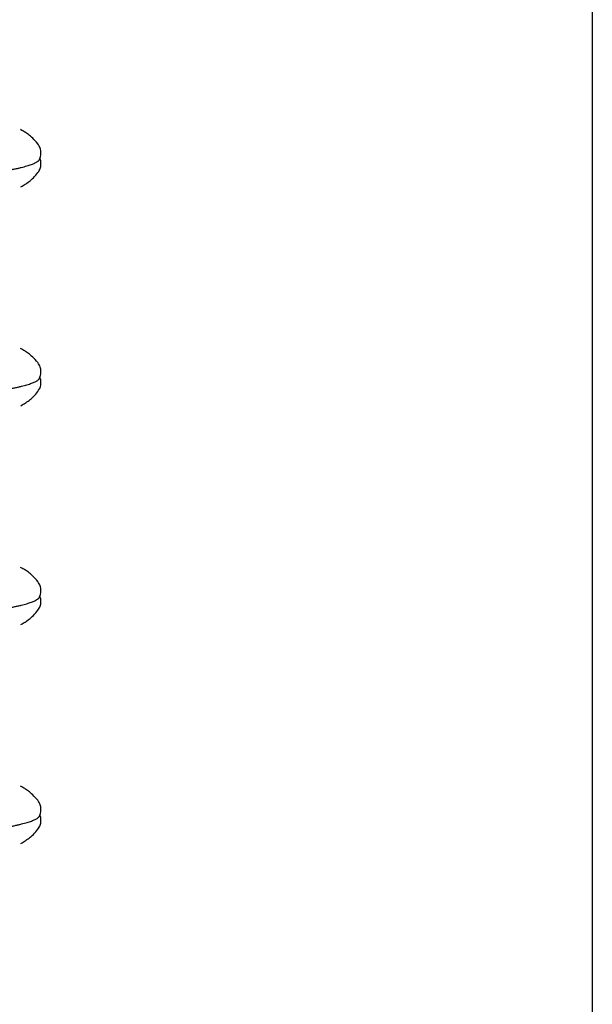
# Model space of a CAD drawing. Extents: x 709 to 897, y 370 to 426.
# Drawn here: x 721 to 721, y 374 to 374 of the extents above; entities that cross this region are included whole.
import ezdxf

# ---------------------------------------------------------------- set-up
doc = ezdxf.new("R2010")
doc.units = 0
doc.header["$LTSCALE"] = 0.25
doc.header["$MEASUREMENT"] = 0
doc.layers.add('00-EXTRUDED VINYL', color=250, linetype='CONTINUOUS', lineweight=25)
doc.layers.add('EXTRUDED VINYL', color=250, linetype='CONTINUOUS', lineweight=25)
doc.layers.add('Boyd_Fasteners', color=3, linetype='CONTINUOUS')

# ---------------------------------------------------------------- blocks, each defined once
blk = doc.blocks.new('A$C09F65A9E')
at = {"layer": 'Boyd_Fasteners'}
for p, q in [((-0.12148, -0.17976), (-0.12172, -0.17996)), ((-0.12124, -0.17957), (-0.12148, -0.17976)), ((-0.12101, -0.17939), (-0.12124, -0.17957)), ((-0.12078, -0.17923), (-0.12101, -0.17939)), ((-0.12056, -0.17908), (-0.12078, -0.17923)), ((-0.12034, -0.17894), (-0.12056, -0.17908)), ((-0.12013, -0.17881), (-0.12034, -0.17894)), ((-0.1199, -0.17867), (-0.12013, -0.17881)), ((-0.11964, -0.17852), (-0.1199, -0.17867)), ((-0.11934, -0.17835), (-0.11964, -0.17852)), ((-0.12358, -0.1821), (-0.1237, -0.18232)), ((-0.12344, -0.18187), (-0.12358, -0.1821)), ((-0.12327, -0.18162), (-0.12344, -0.18187)), ((-0.12303, -0.18131), (-0.12327, -0.18162)), ((-0.12277, -0.181), (-0.12303, -0.18131)), ((-0.1225, -0.1807), (-0.12277, -0.181)), ((-0.12224, -0.18043), (-0.1225, -0.1807)), ((-0.12198, -0.18019), (-0.12224, -0.18043)), ((-0.12172, -0.17996), (-0.12198, -0.18019)), ((-0.12396, -0.18326), (-0.12398, -0.18355)), ((-0.12398, -0.18355), (-0.12396, -0.18389)), ((-0.12392, -0.183), (-0.12396, -0.18326)), ((-0.12396, -0.18389), (-0.12391, -0.18426)), ((-0.12387, -0.18277), (-0.12392, -0.183)), ((-0.12391, -0.18426), (-0.12382, -0.18464)), ((-0.12379, -0.18254), (-0.12387, -0.18277)), ((-0.1237, -0.18232), (-0.12379, -0.18254)), ((-0.12394, -0.18565), (-0.12397, -0.18605)), ((-0.12397, -0.18605), (-0.12397, -0.1864)), ((-0.12397, -0.1864), (-0.12394, -0.18668)), ((-0.12385, -0.18522), (-0.12394, -0.18565)), ((-0.12394, -0.18668), (-0.12388, -0.18694)), ((-0.12374, -0.18484), (-0.12385, -0.18522)), ((-0.12382, -0.18464), (-0.12375, -0.18488)), ((-0.12366, -0.18465), (-0.12374, -0.18484)), ((-0.12388, -0.18694), (-0.1238, -0.18719)), ((-0.1238, -0.18719), (-0.1237, -0.18743)), ((-0.1237, -0.18743), (-0.12357, -0.18768)), ((-0.12357, -0.18768), (-0.12342, -0.18793)), ((-0.12342, -0.18793), (-0.12322, -0.18821)), ((-0.12322, -0.18821), (-0.12295, -0.18855)), ((-0.12295, -0.18855), (-0.12266, -0.18888)), ((-0.12266, -0.18888), (-0.12238, -0.18918)), ((-0.12238, -0.18918), (-0.1221, -0.18945)), ((-0.1221, -0.18945), (-0.12184, -0.1897)), ((-0.12184, -0.1897), (-0.12158, -0.18992)), ((-0.12158, -0.18992), (-0.12133, -0.19012)), ((-0.12133, -0.19012), (-0.1211, -0.1903)), ((-0.1211, -0.1903), (-0.12087, -0.19046)), ((-0.12087, -0.19046), (-0.12066, -0.19061)), ((-0.12066, -0.19061), (-0.12045, -0.19075)), ((-0.12045, -0.19075), (-0.12026, -0.19087)), ((-0.12026, -0.19087), (-0.12006, -0.191)), ((-0.12006, -0.191), (-0.11984, -0.19112)), ((-0.11984, -0.19112), (-0.11961, -0.19126)), ((-0.11961, -0.19126), (-0.11932, -0.19142)), ((-0.12101, -0.2294), (-0.12124, -0.22957)), ((-0.12078, -0.22923), (-0.12101, -0.2294)), ((-0.12056, -0.22908), (-0.12078, -0.22923)), ((-0.12034, -0.22894), (-0.12056, -0.22908)), ((-0.12013, -0.22881), (-0.12034, -0.22894)), ((-0.1199, -0.22867), (-0.12013, -0.22881)), ((-0.11965, -0.22852), (-0.1199, -0.22867)), ((-0.11934, -0.22835), (-0.11965, -0.22852)), ((-0.12327, -0.23162), (-0.12344, -0.23187)), ((-0.12303, -0.23131), (-0.12327, -0.23162)), ((-0.12277, -0.231), (-0.12303, -0.23131)), ((-0.1225, -0.23071), (-0.12277, -0.231)), ((-0.12224, -0.23044), (-0.1225, -0.23071)), ((-0.12198, -0.23019), (-0.12224, -0.23044)), ((-0.12173, -0.22996), (-0.12198, -0.23019)), ((-0.12148, -0.22976), (-0.12173, -0.22996)), ((-0.12124, -0.22957), (-0.12148, -0.22976)), ((-0.12396, -0.23326), (-0.12398, -0.23355)), ((-0.12398, -0.23355), (-0.12396, -0.2339)), ((-0.12392, -0.23301), (-0.12396, -0.23326)), ((-0.12396, -0.2339), (-0.12391, -0.23426)), ((-0.12387, -0.23277), (-0.12392, -0.23301)), ((-0.12379, -0.23255), (-0.12387, -0.23277)), ((-0.1237, -0.23232), (-0.12379, -0.23255)), ((-0.12358, -0.2321), (-0.1237, -0.23232)), ((-0.12344, -0.23187), (-0.12358, -0.2321)), ((-0.12394, -0.23565), (-0.12397, -0.23605)), ((-0.12397, -0.23605), (-0.12397, -0.2364)), ((-0.12385, -0.23523), (-0.12394, -0.23565)), ((-0.12391, -0.23426), (-0.12382, -0.23464)), ((-0.12374, -0.23484), (-0.12385, -0.23523)), ((-0.12382, -0.23464), (-0.12374, -0.23487)), ((-0.12366, -0.23465), (-0.12374, -0.23484)), ((-0.12397, -0.2364), (-0.12394, -0.23668)), ((-0.12394, -0.23668), (-0.12388, -0.23694)), ((-0.12388, -0.23694), (-0.1238, -0.23719)), ((-0.1238, -0.23719), (-0.1237, -0.23743)), ((-0.1237, -0.23743), (-0.12357, -0.23767)), ((-0.12357, -0.23767), (-0.12342, -0.23792)), ((-0.12342, -0.23792), (-0.12322, -0.23821)), ((-0.12322, -0.23821), (-0.12295, -0.23855)), ((-0.12295, -0.23855), (-0.12267, -0.23888)), ((-0.12267, -0.23888), (-0.12238, -0.23918)), ((-0.12238, -0.23918), (-0.1221, -0.23945)), ((-0.1221, -0.23945), (-0.12184, -0.2397)), ((-0.12184, -0.2397), (-0.12158, -0.23992)), ((-0.12158, -0.23992), (-0.12133, -0.24012)), ((-0.12133, -0.24012), (-0.1211, -0.2403)), ((-0.1211, -0.2403), (-0.12087, -0.24046)), ((-0.12087, -0.24046), (-0.12066, -0.24061)), ((-0.12066, -0.24061), (-0.12045, -0.24075)), ((-0.12045, -0.24075), (-0.12026, -0.24087)), ((-0.12026, -0.24087), (-0.12006, -0.241)), ((-0.12006, -0.241), (-0.11984, -0.24112)), ((-0.11984, -0.24112), (-0.11961, -0.24126)), ((-0.11961, -0.24126), (-0.11932, -0.24142)), ((-0.12013, -0.27881), (-0.12034, -0.27894)), ((-0.1199, -0.27867), (-0.12013, -0.27881)), ((-0.11964, -0.27852), (-0.1199, -0.27867)), ((-0.11934, -0.27835), (-0.11964, -0.27852)), ((-0.12277, -0.281), (-0.12303, -0.28131)), ((-0.1225, -0.2807), (-0.12277, -0.281)), ((-0.12224, -0.28043), (-0.1225, -0.2807)), ((-0.12198, -0.28019), (-0.12224, -0.28043)), ((-0.12173, -0.27996), (-0.12198, -0.28019)), ((-0.12148, -0.27976), (-0.12173, -0.27996)), ((-0.12124, -0.27957), (-0.12148, -0.27976)), ((-0.12101, -0.27939), (-0.12124, -0.27957)), ((-0.12078, -0.27923), (-0.12101, -0.27939)), ((-0.12056, -0.27908), (-0.12078, -0.27923)), ((-0.12034, -0.27894), (-0.12056, -0.27908)), ((-0.12396, -0.28326), (-0.12398, -0.28355)), ((-0.12392, -0.28301), (-0.12396, -0.28326)), ((-0.12387, -0.28277), (-0.12392, -0.28301)), ((-0.12379, -0.28254), (-0.12387, -0.28277)), ((-0.1237, -0.28232), (-0.12379, -0.28254)), ((-0.12358, -0.2821), (-0.1237, -0.28232)), ((-0.12344, -0.28187), (-0.12358, -0.2821)), ((-0.12327, -0.28162), (-0.12344, -0.28187)), ((-0.12303, -0.28131), (-0.12327, -0.28162)), ((-0.12398, -0.28355), (-0.12396, -0.28389)), ((-0.12394, -0.28565), (-0.12397, -0.28605)), ((-0.12396, -0.28389), (-0.12391, -0.28426)), ((-0.12385, -0.28522), (-0.12394, -0.28565)), ((-0.12391, -0.28426), (-0.12382, -0.28464)), ((-0.12374, -0.28484), (-0.12385, -0.28522)), ((-0.12382, -0.28464), (-0.12375, -0.28487)), ((-0.12366, -0.28465), (-0.12374, -0.28484)), ((-0.12397, -0.28605), (-0.12397, -0.2864)), ((-0.12397, -0.2864), (-0.12394, -0.28668)), ((-0.12394, -0.28668), (-0.12388, -0.28694)), ((-0.12388, -0.28694), (-0.1238, -0.28719)), ((-0.1238, -0.28719), (-0.1237, -0.28743)), ((-0.1237, -0.28743), (-0.12357, -0.28768)), ((-0.12357, -0.28768), (-0.12342, -0.28793)), ((-0.12342, -0.28793), (-0.12322, -0.28821)), ((-0.12322, -0.28821), (-0.12295, -0.28855)), ((-0.12295, -0.28855), (-0.12266, -0.28888)), ((-0.12266, -0.28888), (-0.12238, -0.28918)), ((-0.12238, -0.28918), (-0.1221, -0.28945)), ((-0.1221, -0.28945), (-0.12184, -0.2897)), ((-0.12184, -0.2897), (-0.12158, -0.28992)), ((-0.12158, -0.28992), (-0.12133, -0.29012)), ((-0.12133, -0.29012), (-0.1211, -0.2903)), ((-0.1211, -0.2903), (-0.12087, -0.29046)), ((-0.12087, -0.29046), (-0.12066, -0.29061)), ((-0.12066, -0.29061), (-0.12045, -0.29075)), ((-0.12045, -0.29075), (-0.12026, -0.29087)), ((-0.12026, -0.29087), (-0.12006, -0.291)), ((-0.12006, -0.291), (-0.11984, -0.29112)), ((-0.11984, -0.29112), (-0.11961, -0.29126)), ((-0.11961, -0.29126), (-0.11932, -0.29142)), ((-0.11934, -0.32835), (-0.11965, -0.32852)), ((-0.12224, -0.33044), (-0.12251, -0.33071)), ((-0.12198, -0.33019), (-0.12224, -0.33044)), ((-0.12173, -0.32997), (-0.12198, -0.33019)), ((-0.12148, -0.32976), (-0.12173, -0.32997)), ((-0.12124, -0.32957), (-0.12148, -0.32976)), ((-0.12101, -0.3294), (-0.12124, -0.32957)), ((-0.12078, -0.32923), (-0.12101, -0.3294)), ((-0.12056, -0.32908), (-0.12078, -0.32923)), ((-0.12035, -0.32894), (-0.12056, -0.32908)), ((-0.12013, -0.32881), (-0.12035, -0.32894)), ((-0.1199, -0.32867), (-0.12013, -0.32881)), ((-0.11965, -0.32852), (-0.1199, -0.32867)), ((-0.12387, -0.33277), (-0.12392, -0.33301)), ((-0.12379, -0.33255), (-0.12387, -0.33277)), ((-0.1237, -0.33233), (-0.12379, -0.33255)), ((-0.12358, -0.3321), (-0.1237, -0.33233)), ((-0.12345, -0.33188), (-0.12358, -0.3321)), ((-0.12327, -0.33162), (-0.12345, -0.33188)), ((-0.12304, -0.33132), (-0.12327, -0.33162)), ((-0.12277, -0.331), (-0.12304, -0.33132)), ((-0.12251, -0.33071), (-0.12277, -0.331)), ((-0.12396, -0.33326), (-0.12398, -0.33355)), ((-0.12398, -0.33355), (-0.12396, -0.33389)), ((-0.12392, -0.33301), (-0.12396, -0.33326)), ((-0.12396, -0.33389), (-0.12391, -0.33426)), ((-0.12391, -0.33426), (-0.12382, -0.33464)), ((-0.12374, -0.33484), (-0.12385, -0.33522)), ((-0.12382, -0.33464), (-0.12374, -0.33487)), ((-0.12366, -0.33465), (-0.12374, -0.33484)), ((-0.12394, -0.33565), (-0.12397, -0.33605)), ((-0.12397, -0.33605), (-0.12397, -0.3364)), ((-0.12397, -0.3364), (-0.12394, -0.33668)), ((-0.12385, -0.33522), (-0.12394, -0.33565)), ((-0.12394, -0.33668), (-0.12388, -0.33694)), ((-0.12388, -0.33694), (-0.1238, -0.33719)), ((-0.1238, -0.33719), (-0.1237, -0.33743)), ((-0.1237, -0.33743), (-0.12357, -0.33767)), ((-0.12357, -0.33767), (-0.12342, -0.33792)), ((-0.12342, -0.33792), (-0.12322, -0.33821)), ((-0.12322, -0.33821), (-0.12295, -0.33855)), ((-0.12295, -0.33855), (-0.12267, -0.33888)), ((-0.12267, -0.33888), (-0.12238, -0.33918)), ((-0.12238, -0.33918), (-0.1221, -0.33945)), ((-0.1221, -0.33945), (-0.12184, -0.3397)), ((-0.12184, -0.3397), (-0.12158, -0.33992)), ((-0.12158, -0.33992), (-0.12133, -0.34012)), ((-0.12133, -0.34012), (-0.1211, -0.3403)), ((-0.1211, -0.3403), (-0.12087, -0.34046)), ((-0.12087, -0.34046), (-0.12066, -0.34061)), ((-0.12066, -0.34061), (-0.12045, -0.34075)), ((-0.12045, -0.34075), (-0.12026, -0.34087)), ((-0.12026, -0.34087), (-0.12006, -0.341)), ((-0.12006, -0.341), (-0.11984, -0.34112)), ((-0.11984, -0.34112), (-0.11961, -0.34126)), ((-0.11961, -0.34126), (-0.11932, -0.34142))]:
    blk.add_line(p, q, dxfattribs=at)
for points, knots in [([(0.11885, -0.16211), (0.1186, -0.16217), (0.11808, -0.16229), (0.11726, -0.16246), (0.11639, -0.16263), (0.11513, -0.16286), (0.11342, -0.16315), (0.11121, -0.16349), (0.10879, -0.16383), (0.10616, -0.16417), (0.10334, -0.16451), (0.10032, -0.16485), (0.09713, -0.16519), (0.09375, -0.16553), (0.0902, -0.16588), (0.08649, -0.16622), (0.08261, -0.16656), (0.07713, -0.16702), (0.06995, -0.1676), (0.06097, -0.16828), (0.05156, -0.16896), (0.04176, -0.16964), (0.03165, -0.17032), (0.02129, -0.171), (0.01079, -0.17168), (0.00022, -0.17236), (-0.01036, -0.17304), (-0.02087, -0.17372), (-0.03126, -0.17441), (-0.04144, -0.17509), (-0.05129, -0.17577), (-0.06075, -0.17645), (-0.06973, -0.17713), (-0.0782, -0.17781), (-0.08491, -0.17839), (-0.08998, -0.17885), (-0.09354, -0.1792), (-0.09692, -0.17954), (-0.10013, -0.17988), (-0.10315, -0.18022), (-0.10599, -0.18056), (-0.10823, -0.18085), (-0.10993, -0.18108), (-0.11149, -0.18131), (-0.11332, -0.18158), (-0.11505, -0.18188), (-0.11633, -0.18211), (-0.11721, -0.18228), (-0.11803, -0.18245), (-0.1188, -0.18262), (-0.11951, -0.18279), (-0.12017, -0.18296), (-0.12077, -0.18313), (-0.12132, -0.1833), (-0.12181, -0.18347), (-0.12224, -0.18364), (-0.12262, -0.18381), (-0.12285, -0.18393), (-0.12295, -0.18399)], [0, 0, 0, 0, 0.003207, 0.006632, 0.010273, 0.014129, 0.022486, 0.031696, 0.041757, 0.052658, 0.064371, 0.076863, 0.090105, 0.104068, 0.118731, 0.134087, 0.150124, 0.166808, 0.201928, 0.239068, 0.277954, 0.31843, 0.360296, 0.403105, 0.4465, 0.490202, 0.533895, 0.577292, 0.62027, 0.662417, 0.703191, 0.74224, 0.779386, 0.814412, 0.847119, 0.862522, 0.877247, 0.89126, 0.904534, 0.917053, 0.92881, 0.939789, 0.944977, 0.949958, 0.959288, 0.967755, 0.97166, 0.975342, 0.978801, 0.982038, 0.985051, 0.987842, 0.990411, 0.992759, 0.994888, 0.996803, 0.998505, 1, 1, 1, 1]), ([(-0.12295, -0.18399), (-0.12304, -0.18405), (-0.12316, -0.18412), (-0.12331, -0.18424), (-0.12341, -0.18432), (-0.12349, -0.1844), (-0.12358, -0.18451), (-0.12363, -0.18459), (-0.12366, -0.18465)], [0, 0, 0, 0, 0.309699, 0.448261, 0.576499, 0.694984, 0.804449, 1, 1, 1, 1]), ([(0.11885, -0.21211), (0.1186, -0.21217), (0.11808, -0.21229), (0.11726, -0.21246), (0.1164, -0.21263), (0.11513, -0.21286), (0.11341, -0.21315), (0.11119, -0.21349), (0.10875, -0.21383), (0.10611, -0.21418), (0.10326, -0.21452), (0.10024, -0.21486), (0.09703, -0.2152), (0.09364, -0.21554), (0.09009, -0.21589), (0.08638, -0.21623), (0.08251, -0.21657), (0.07848, -0.21691), (0.07431, -0.21725), (0.06847, -0.21771), (0.06088, -0.21829), (0.05144, -0.21897), (0.04161, -0.21965), (0.02794, -0.22057), (0.01403, -0.22147), (-0.00002, -0.22238), (-0.01057, -0.22306), (-0.02103, -0.22373), (-0.03134, -0.22441), (-0.04141, -0.22509), (-0.05119, -0.22577), (-0.06059, -0.22644), (-0.06956, -0.22712), (-0.07675, -0.2277), (-0.08224, -0.22816), (-0.08614, -0.2285), (-0.08989, -0.22885), (-0.09347, -0.22919), (-0.09686, -0.22953), (-0.10007, -0.22987), (-0.1031, -0.23021), (-0.10593, -0.23055), (-0.10817, -0.23084), (-0.10987, -0.23107), (-0.11143, -0.2313), (-0.11325, -0.23157), (-0.11498, -0.23186), (-0.11626, -0.2321), (-0.11714, -0.23227), (-0.11796, -0.23244), (-0.11874, -0.23261), (-0.11945, -0.23278), (-0.12011, -0.23295), (-0.12072, -0.23312), (-0.12127, -0.23329), (-0.12177, -0.23346), (-0.12221, -0.23363), (-0.12259, -0.2338), (-0.12282, -0.23392), (-0.12293, -0.23398)], [0, 0, 0, 0, 0.0032, 0.006621, 0.010264, 0.014127, 0.022517, 0.031784, 0.041918, 0.052899, 0.064687, 0.077241, 0.090528, 0.104525, 0.119208, 0.134563, 0.150573, 0.167211, 0.184446, 0.202249, 0.239454, 0.278506, 0.319083, 0.361054, 0.447598, 0.491257, 0.534844, 0.57809, 0.62069, 0.662347, 0.70276, 0.741635, 0.778725, 0.813842, 0.830596, 0.846754, 0.862255, 0.877046, 0.891101, 0.904397, 0.916925, 0.928678, 0.939643, 0.94482, 0.94979, 0.959096, 0.967547, 0.971451, 0.975139, 0.978611, 0.981863, 0.984896, 0.987709, 0.9903, 0.992671, 0.994824, 0.99676, 0.998484, 1, 1, 1, 1]), ([(-0.12293, -0.23398), (-0.12302, -0.23403), (-0.12315, -0.23411), (-0.1233, -0.23423), (-0.1234, -0.23431), (-0.12348, -0.23439), (-0.12358, -0.2345), (-0.12363, -0.23459), (-0.12366, -0.23465)], [0, 0, 0, 0, 0.310546, 0.449315, 0.577611, 0.696007, 0.805244, 1, 1, 1, 1]), ([(0.11885, -0.26211), (0.1186, -0.26217), (0.11808, -0.26229), (0.11726, -0.26246), (0.1164, -0.26263), (0.11513, -0.26286), (0.11342, -0.26315), (0.11121, -0.26349), (0.1088, -0.26383), (0.10618, -0.26417), (0.10336, -0.26451), (0.10036, -0.26485), (0.09717, -0.26519), (0.09381, -0.26553), (0.09027, -0.26587), (0.08656, -0.26621), (0.08268, -0.26655), (0.07865, -0.26689), (0.07445, -0.26724), (0.07012, -0.26758), (0.06565, -0.26793), (0.06106, -0.26827), (0.05637, -0.26861), (0.04993, -0.26907), (0.04167, -0.26964), (0.03156, -0.27032), (0.02298, -0.27089), (0.01602, -0.27134), (0.01075, -0.27168), (0.00546, -0.27202), (-0.00161, -0.27248), (-0.01043, -0.27305), (-0.02096, -0.27373), (-0.03135, -0.27441), (-0.04151, -0.27509), (-0.05134, -0.27578), (-0.06076, -0.27646), (-0.06974, -0.27713), (-0.07691, -0.27771), (-0.08238, -0.27817), (-0.08626, -0.27851), (-0.08998, -0.27885), (-0.09354, -0.2792), (-0.09693, -0.27954), (-0.10013, -0.27988), (-0.10315, -0.28022), (-0.10597, -0.28056), (-0.10861, -0.2809), (-0.11105, -0.28124), (-0.11328, -0.28158), (-0.11502, -0.28187), (-0.1163, -0.28211), (-0.11718, -0.28228), (-0.11801, -0.28245), (-0.11878, -0.28262), (-0.1195, -0.28279), (-0.12016, -0.28296), (-0.12076, -0.28313), (-0.12131, -0.2833), (-0.1218, -0.28347), (-0.12224, -0.28364), (-0.12262, -0.28381), (-0.12285, -0.28393), (-0.12295, -0.28399)], [0, 0, 0, 0, 0.003203, 0.006624, 0.010262, 0.014116, 0.022467, 0.031669, 0.041713, 0.052584, 0.06426, 0.076714, 0.089918, 0.103844, 0.118471, 0.133795, 0.14981, 0.166493, 0.183813, 0.20173, 0.22019, 0.239139, 0.258522, 0.278285, 0.31884, 0.360642, 0.403388, 0.425014, 0.446756, 0.468577, 0.490441, 0.534157, 0.577653, 0.62069, 0.662744, 0.703344, 0.742279, 0.779413, 0.814439, 0.831091, 0.847133, 0.862535, 0.877261, 0.891274, 0.904535, 0.917028, 0.928748, 0.939684, 0.94982, 0.959138, 0.967616, 0.971531, 0.975228, 0.978705, 0.981959, 0.98499, 0.987796, 0.990378, 0.992737, 0.994875, 0.996795, 0.998502, 1, 1, 1, 1]), ([(-0.12295, -0.28399), (-0.12304, -0.28405), (-0.12316, -0.28412), (-0.12331, -0.28424), (-0.12341, -0.28432), (-0.12349, -0.2844), (-0.12358, -0.2845), (-0.12363, -0.28459), (-0.12366, -0.28465)], [0, 0, 0, 0, 0.30987, 0.448457, 0.576688, 0.695142, 0.804561, 1, 1, 1, 1]), ([(0.11885, -0.31211), (0.1186, -0.31217), (0.11808, -0.31229), (0.11726, -0.31246), (0.1164, -0.31263), (0.11513, -0.31286), (0.11342, -0.31315), (0.1112, -0.31349), (0.10878, -0.31383), (0.10616, -0.31417), (0.10334, -0.31451), (0.10034, -0.31485), (0.09715, -0.31519), (0.09379, -0.31553), (0.09025, -0.31587), (0.08654, -0.31621), (0.08267, -0.31655), (0.07864, -0.31689), (0.07447, -0.31724), (0.06865, -0.3177), (0.06106, -0.31827), (0.05163, -0.31895), (0.04181, -0.31964), (0.03166, -0.32032), (0.02125, -0.321), (0.01245, -0.32157), (0.00536, -0.32203), (-0.00172, -0.32249), (-0.01053, -0.32305), (-0.02101, -0.32373), (-0.03133, -0.32441), (-0.04143, -0.32509), (-0.05123, -0.32577), (-0.06066, -0.32645), (-0.06825, -0.32702), (-0.07409, -0.32748), (-0.07828, -0.32783), (-0.08233, -0.32817), (-0.08622, -0.32851), (-0.08995, -0.32885), (-0.09351, -0.32919), (-0.09689, -0.32953), (-0.10009, -0.32987), (-0.10311, -0.33021), (-0.10594, -0.33055), (-0.10818, -0.33084), (-0.10988, -0.33108), (-0.11144, -0.3313), (-0.11326, -0.33158), (-0.11499, -0.33187), (-0.11627, -0.3321), (-0.11715, -0.33227), (-0.11797, -0.33244), (-0.11875, -0.33261), (-0.11946, -0.33278), (-0.12012, -0.33295), (-0.12073, -0.33312), (-0.12128, -0.33329), (-0.12177, -0.33346), (-0.12221, -0.33363), (-0.12259, -0.3338), (-0.12283, -0.33392), (-0.12293, -0.33398)], [0, 0, 0, 0, 0.003203, 0.006626, 0.010267, 0.014127, 0.022499, 0.03173, 0.0418, 0.052688, 0.064366, 0.076804, 0.089986, 0.103906, 0.118549, 0.13389, 0.1499, 0.166539, 0.183766, 0.201546, 0.238695, 0.277701, 0.318243, 0.360198, 0.403314, 0.447072, 0.469032, 0.490982, 0.534701, 0.577977, 0.620632, 0.662413, 0.702946, 0.741907, 0.779084, 0.796939, 0.814252, 0.83098, 0.847076, 0.862492, 0.877194, 0.891175, 0.90443, 0.916944, 0.928698, 0.939667, 0.944847, 0.949819, 0.959123, 0.967571, 0.971474, 0.975162, 0.978634, 0.981887, 0.984921, 0.987733, 0.990322, 0.99269, 0.994839, 0.996771, 0.99849, 1, 1, 1, 1]), ([(-0.12293, -0.33398), (-0.12302, -0.33404), (-0.12315, -0.33411), (-0.1233, -0.33423), (-0.1234, -0.33431), (-0.12349, -0.3344), (-0.12358, -0.3345), (-0.12363, -0.33459), (-0.12366, -0.33465)], [0, 0, 0, 0, 0.310494, 0.44922, 0.577478, 0.695854, 0.805102, 1, 1, 1, 1]), ([(0.11885, -0.36211), (0.1186, -0.36217), (0.11808, -0.36229), (0.11726, -0.36246), (0.11639, -0.36263), (0.11547, -0.3628), (0.1145, -0.36297), (0.11309, -0.3632), (0.1112, -0.36349), (0.10878, -0.36383), (0.10615, -0.36417), (0.10332, -0.36451), (0.1003, -0.36485), (0.0971, -0.3652), (0.09372, -0.36554), (0.09017, -0.36588), (0.08645, -0.36622), (0.08257, -0.36656), (0.0771, -0.36703), (0.06993, -0.3676), (0.06096, -0.36828), (0.05154, -0.36896), (0.04175, -0.36964), (0.03163, -0.37032), (0.02128, -0.371), (0.01078, -0.37168), (0.00021, -0.37236), (-0.01037, -0.37304), (-0.0209, -0.37372), (-0.0313, -0.37441), (-0.04148, -0.37509), (-0.05134, -0.37578), (-0.06079, -0.37646), (-0.06977, -0.37714), (-0.07694, -0.37771), (-0.08241, -0.37817), (-0.0863, -0.37852), (-0.09003, -0.37886), (-0.09359, -0.3792), (-0.09698, -0.37954), (-0.10018, -0.37988), (-0.1032, -0.38022), (-0.10603, -0.38057), (-0.10827, -0.38085), (-0.10997, -0.38109), (-0.11153, -0.38131), (-0.11334, -0.38159), (-0.11507, -0.38188), (-0.11635, -0.38211), (-0.11722, -0.38228), (-0.11804, -0.38246), (-0.11881, -0.38263), (-0.11952, -0.3828), (-0.12017, -0.38297), (-0.12077, -0.38314), (-0.12132, -0.3833), (-0.12181, -0.38347), (-0.12224, -0.38364), (-0.12262, -0.38381), (-0.12285, -0.38393), (-0.12295, -0.38399)], [0, 0, 0, 0, 0.003209, 0.006634, 0.010276, 0.014134, 0.018207, 0.022495, 0.031712, 0.041788, 0.052711, 0.06445, 0.076968, 0.090231, 0.10421, 0.118883, 0.134241, 0.150275, 0.166948, 0.202022, 0.239122, 0.278004, 0.318497, 0.360361, 0.403164, 0.446555, 0.490249, 0.533944, 0.577386, 0.620423, 0.662602, 0.703387, 0.742432, 0.779558, 0.814569, 0.831237, 0.847306, 0.862731, 0.877469, 0.891487, 0.904754, 0.917257, 0.928995, 0.93995, 0.945126, 0.950093, 0.959393, 0.967829, 0.971719, 0.975388, 0.978835, 0.982061, 0.985065, 0.98785, 0.990414, 0.99276, 0.994889, 0.996803, 0.998505, 1, 1, 1, 1])]:
    blk.add_open_spline(points, degree=3, knots=knots, dxfattribs=at)
blk = doc.blocks.new('A$C08531595')
at = {"layer": 'EXTRUDED VINYL', "linetype": 'Continuous'}
blk.add_lwpolyline([(-0.12, 0.51494, -1), (-0.135, 0.48896), (-0.21, 0.53226), (-0.21, 0.445), (-0.12, 0.39304, -1), (-0.135, 0.36706), (-0.21, 0.41036), (-0.21, 0.29), (0, 0.29), (0, 0), (-0.22, 0.04), (-0.25, 0.07), (-0.28, 0.04), (-0.5, 0), (-0.5, 0.29), (-0.29, 0.29), (-0.29, 0.41036), (-0.365, 0.36706, -1), (-0.38, 0.39304), (-0.29, 0.445), (-0.29, 0.53226), (-0.365, 0.48896, -1), (-0.38, 0.51494), (-0.25, 0.59)], format="xyb", close=True, dxfattribs=at)

msp = doc.modelspace()

# ---------------------------------------------------------------- block references
at = {"layer": '00-EXTRUDED VINYL', "ltscale": 0.5}
msp.add_blockref('A$C08531595', (721.31608, 374.01287), dxfattribs=at)
at = {"layer": 'Boyd_Fasteners', "color": 0, "ltscale": 0.5, "rotation": 180}
msp.add_blockref('A$C09F65A9E', (721.06608, 373.92787), dxfattribs=at)

doc.saveas('drawing.dxf')
